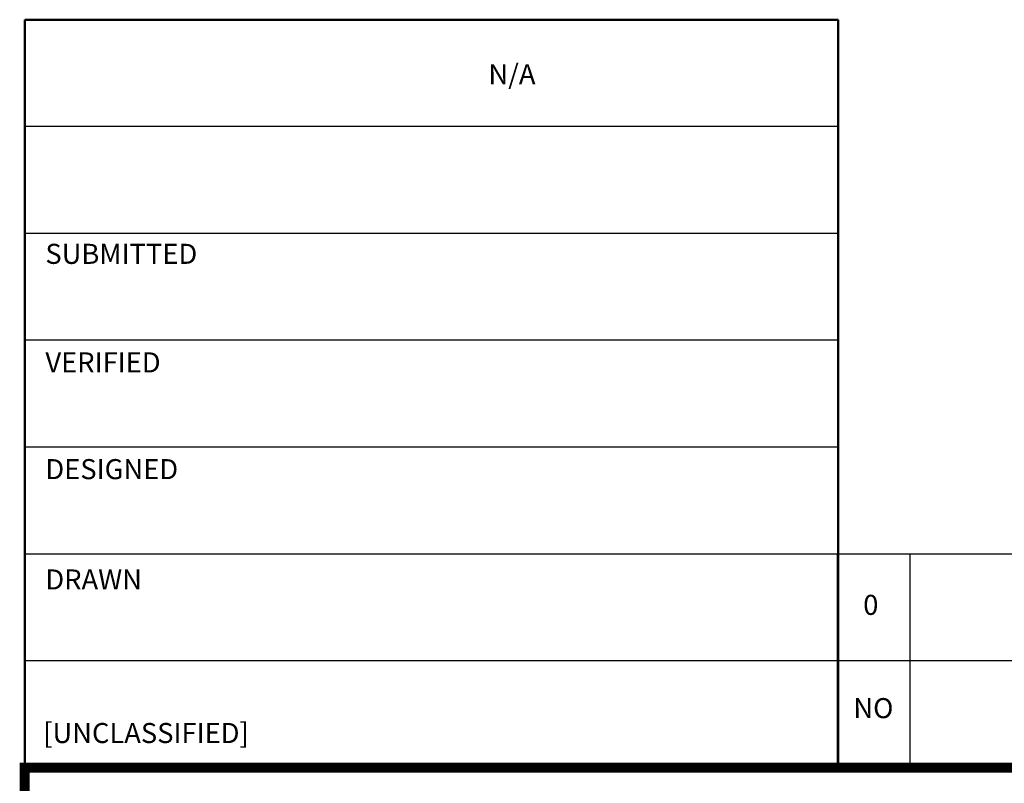
# Paper-space layout 'NOTES FOR DESIGNER' of a CAD drawing. Units: inches. Extents: x 0 to 35.6, y 0 to 23.
# Drawn here: x 27.7 to 32.3, y 3.6 to 7.2 of the extents above; entities that cross this region are included whole.
import ezdxf
from ezdxf.enums import TextEntityAlignment as Align

# ---------------------------------------------------------------- set-up
doc = ezdxf.new("R2010")
doc.units = ezdxf.units.IN
doc.header["$MEASUREMENT"] = 0
for name, color, linetype, lineweight in [('G-TBLK', 3, 'Continuous', 70), ('G-TEXT', 7, 'Continuous', 35), ('G-TTLBTEXT', 3, 'Continuous', 35)]:
    doc.layers.add(name, color=color, linetype=linetype, lineweight=lineweight)
doc.styles.add('Arial 1-8', font='arial.ttf', dxfattribs={"height": 0.125})
doc.styles.add('Arial 3-32', font='arial.ttf', dxfattribs={"height": 0.09375})
doc.styles.add('Arial 3-32 Bold', font='arialbd.ttf', dxfattribs={"height": 0.09375})
doc.styles.add('Arial Black 1-4', font='ariblk.ttf', dxfattribs={"height": 0.25})
doc.styles.add('Arial Black 1-8', font='ariblk.ttf', dxfattribs={"height": 0.125})
doc.styles.add('Arial Black 3-16', font='ariblk.ttf', dxfattribs={"height": 0.1875})
doc.styles.get("Standard").update_dxf_attribs({"font": 'arial.ttf'})

# ---------------------------------------------------------------- blocks, each defined once
blk = doc.blocks.new('TITLE BLOCK')
at = {"layer": 'G-TBLK', "lineweight": 50}
for p, q in [((27.4836, 3.6677), (27.4836, 7.1677)), ((31.2884, 3.6677), (31.2884, 7.1677))]:
    blk.add_line(p, q, dxfattribs=at)
at = {"layer": 'G-TBLK', "lineweight": 50, "ltscale": 12}
blk.add_line((31.2884, 7.1677), (27.4836, 7.1677), dxfattribs=at)
at = {"layer": 'G-TBLK', "lineweight": 30, "ltscale": 12}
for p, q in [((31.2884, 6.6677), (27.4836, 6.6677)), ((31.2884, 6.1677), (27.4836, 6.1677)), ((31.2884, 5.6677), (27.4836, 5.6677)), ((31.2884, 5.1677), (27.4836, 5.1677)), ((31.2884, 4.6677), (27.4836, 4.6677)), ((31.2884, 4.1677), (27.4836, 4.1677))]:
    blk.add_line(p, q, dxfattribs=at)
at = {"layer": 'G-TBLK', "lineweight": 30}
blk.add_line((31.2884, 4.1677), (31.2884, 4.6677), dxfattribs=at)
at = {"layer": 'G-TBLK', "const_width": 0.0469}
blk.add_lwpolyline([(27.4836, 0.0338), (27.4836, 3.6677), (35.0861, 3.6677)], dxfattribs=at)
at = {"layer": 'G-TEXT', "char_height": 0.09375, "attachment_point": 1, "style": 'Arial 3-32 Bold'}
for s, width, insert in [('SUBMITTED', 0.742043, (27.5804, 6.119)), ('VERIFIED', 0.558065, (27.5804, 5.6112)), ('DESIGNED', 0.558065, (27.5804, 5.1117)), ('DRAWN', 0.558065, (27.5804, 4.5956))]:
    blk.add_mtext_dynamic_manual_height_columns(s, width=width, gutter_width=0.4688, heights=[0], dxfattribs=dict(at, insert=insert))
at = {"layer": 'G-TTLBTEXT', "style": 'Arial 3-32'}
for tag, p in [('FACILITY_DAR', (27.5749, 6.2369)), ('DESIGN_AGENCY', (27.5749, 5.8189)), ('CLASSIFICATION', (27.5704, 3.7834))]:
    blk.add_attdef(tag, p, '', height=0.0938, dxfattribs=at)
blk.add_attdef('CLASSIFIER', text='', height=0.0938, dxfattribs=at).set_placement((29.7479, 3.8879), align=Align.CENTER)
at = {"layer": 'G-TTLBTEXT', "flags": 4}
for tag, height, style, p in [('PROJECT_TITLE', 0.1875, 'Arial Black 3-16', (31.2812, 2.7832)), ('PROJ_TITLE_CONT', 0.1875, 'Arial Black 3-16', (31.2812, 2.4707)), ('TTL', 0.25, 'Arial Black 1-4', (34.5908, 0.8577)), ('PROJECT_ID', 0.1875, 'Arial Black 3-16', (28.4697, 0.2598)), ('DRAWING_NO', 0.1875, 'Arial Black 3-16', (31.8725, 0.2604))]:
    blk.add_attdef(tag, text='', height=height, dxfattribs=dict(at, style=style)).set_placement(p, align=Align.MIDDLE)
at = {"layer": 'G-TTLBTEXT'}
for tag, height, style, p in [('SHT_TTL1', 0.125, 'Arial Black 1-8', (31.2812, 2.0908)), ('SHT_TTL2', 0.125, 'Arial Black 1-8', (31.2812, 1.8463)), ('SHT', 0.25, 'Arial Black 1-4', (33.3585, 0.8612)), ('REV', 0.25, 'Arial Black 1-4', (34.7129, 0.2726))]:
    blk.add_attdef(tag, text='', height=height, dxfattribs=dict(at, style=style)).set_placement(p, align=Align.MIDDLE)
at = {"layer": 'G-TTLBTEXT', "style": 'Arial 1-8', "flags": 4}
for tag, p in [('TA', (28.9474, 1.5251)), ('BLDG', (33.435, 1.5282))]:
    blk.add_attdef(tag, p, '', height=0.125, dxfattribs=at)
at = {"layer": 'G-TTLBTEXT', "style": 'Arial Black 1-4'}
blk.add_attdef('SHEET', text='', height=0.25, dxfattribs=at).set_placement((34.8541, 1.1288), align=Align.RIGHT)
blk = doc.blocks.new('*U7')
at = {"layer": 'G-TBLK', "lineweight": 30}
for p, q in [((3.8202, 1), (0, 1)), ((0, 0.5), (0, 1)), ((0.3407, 0.5), (0.3407, 1)), ((2.9988, 0.5), (2.9988, 1)), ((3.8202, 0.5), (0, 0.5)), ((0, 0), (0, 0.5)), ((0.3407, 0), (0.3407, 0.5)), ((2.9988, 0), (2.9988, 0.5))]:
    blk.add_line(p, q, dxfattribs=at)
at = {"layer": 'G-TEXT', "style": 'Arial 3-32 Bold'}
for s, p in [('NO', (0.1683, 0.2668)), ('REVISION DESCRIPTION', (1.7698, 0.2624)), ('DATE', (3.4029, 0.2601))]:
    blk.add_text(s, height=0.09375, dxfattribs=at).set_placement(p, align=Align.MIDDLE)
at = {"layer": 'G-TEXT', "lineweight": 30, "ltscale": 12, "flags": 104}
blk.add_attdef('DESC0', text='', height=0.0938, dxfattribs=at).set_placement((1.6562, 0.75), align=Align.MIDDLE_CENTER)
at = {"layer": 'G-TEXT', "ltscale": 12, "style": 'Arial 3-32'}
for tag, p in [('REV0', (0.1562, 0.75)), ('DATE0', (3.4062, 0.75))]:
    blk.add_attdef(tag, text='', height=0.0938, dxfattribs=at).set_placement(p, align=Align.MIDDLE)

psp = doc.layouts.new('NOTES FOR DESIGNER')

# ---------------------------------------------------------------- block references
at = {"layer": 'G-TBLK', "ltscale": 12}
ref = psp.add_blockref('TITLE BLOCK', (0.2228, 0.004), dxfattribs=at)
ref.add_attrib('CLASSIFICATION', '[UNCLASSIFIED]', (27.7932, 3.7874), dxfattribs={"layer": 'G-TTLBTEXT', "height": 0.09375, "style": 'Arial 3-32'})
ref.add_attrib('LBO-DPR', 'N/A', dxfattribs={"layer": 'G-TTLBTEXT', "lineweight": 30, "ltscale": 12, "height": 0.09375, "style": 'Arial 3-32'}).set_placement((29.9855, 6.8696), align=Align.CENTER)
ref = psp.add_blockref('*U7', (31.5077, 3.6717), dxfattribs=at)
ref.add_attrib('REV0', '0', dxfattribs={"layer": 'G-TEXT', "ltscale": 12, "height": 0.0938, "style": 'Arial 3-32'}).set_placement((31.6639, 4.4217), align=Align.MIDDLE)
ref.add_attrib('DATE0', '10/02/23', dxfattribs={"layer": 'G-TEXT', "ltscale": 12, "height": 0.09375, "style": 'Arial 3-32'}).set_placement((34.9139, 4.4217), align=Align.MIDDLE)

doc.saveas('drawing.dxf')
